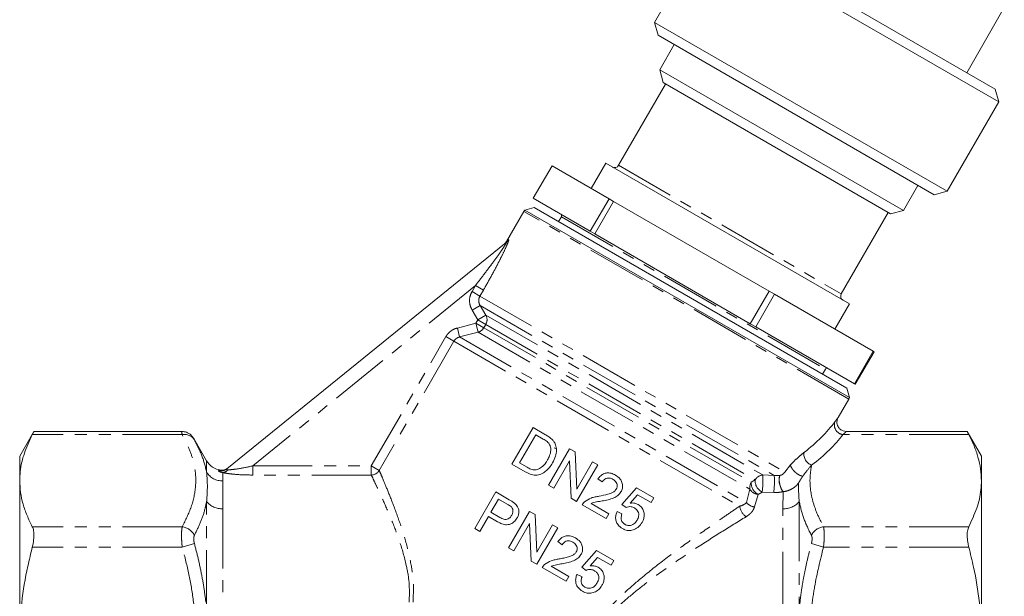
# Model space of a CAD drawing. Units: millimetres. Extents: x -31 to 609, y 17 to 375.
# Drawn here: x 469 to 573, y 240 to 302 of the extents above; entities that cross this region are included whole.
import ezdxf

# ---------------------------------------------------------------- set-up
doc = ezdxf.new("R2010")
doc.units = ezdxf.units.MM
doc.linetypes.add('PHANTOM', pattern=[12.7, 6.35, -1.27, 1.27, -1.27, 1.27, -1.27])

msp = doc.modelspace()

# ---------------------------------------------------------------- linework, layer by layer
at = {"color": 7, "linetype": 'Continuous', "lineweight": 15}
for p, q in [((541.67, 310.91), (536.17, 301.38)), ((541.67, 310.91), (572.85, 292.91)), ((543.04, 311.27), (572.48, 294.27)), ((569.45, 296.02), (573.45, 302.95)), ((536.17, 301.38), (536.54, 300.01)), ((536.17, 301.38), (567.35, 283.38)), ((536.54, 300.01), (565.98, 283.01)), ((538.27, 299.01), (536.72, 296.33)), ((536.72, 296.33), (537.08, 294.96)), ((536.72, 296.33), (562.7, 281.33)), ((550.3, 287.33), (537.08, 294.96)), ((537.34, 294.81), (532.34, 286.15)), ((572.85, 292.91), (572.48, 294.27)), ((567.35, 283.38), (572.85, 292.91)), ((561.33, 280.96), (550.3, 287.33)), ((525.25, 286.09), (523.25, 282.63)), ((525.25, 286.09), (531.32, 282.59)), ((530.97, 286.37), (529.42, 283.69)), ((556.95, 271.37), (530.97, 286.37)), ((562.7, 281.33), (564.25, 284.01)), ((565.98, 283.01), (567.35, 283.38)), ((523.25, 282.63), (529.32, 279.12)), ((529.32, 279.12), (531.32, 282.59)), ((531.81, 282.3), (529.81, 278.84)), ((531.81, 282.3), (531.32, 282.59)), ((531.81, 282.3), (548.38, 272.74)), ((522.24, 281.24), (520.38, 278.02)), ((523.34, 281.65), (522.33, 281.38)), ((556.95, 261.4), (522.33, 281.38)), ((523.34, 281.65), (556.68, 262.4)), ((561.33, 280.96), (562.7, 281.33)), ((526.24, 280.67), (525.94, 280.15)), ((556.07, 272.45), (561.07, 281.11)), ((529.81, 278.84), (529.32, 279.12)), ((529.81, 278.84), (546.38, 269.27)), ((490.57, 253.8), (520.35, 277.92)), ((546.38, 269.27), (548.38, 272.74)), ((548.97, 272.4), (546.97, 268.93)), ((548.97, 272.4), (548.38, 272.74)), ((548.97, 272.4), (559.47, 266.33)), ((555.4, 268.69), (556.95, 271.37)), ((546.97, 268.93), (546.38, 269.27)), ((546.97, 268.93), (557.47, 262.87)), ((557.47, 262.87), (559.47, 266.33)), ((559.57, 266.28), (557.57, 262.81)), ((559.57, 266.28), (559.47, 266.33)), ((554.08, 263.9), (554.38, 264.42)), ((556.95, 261.4), (556.68, 262.4)), ((557.57, 262.81), (557.47, 262.87)), ((555.74, 259.28), (556.88, 261.24)), ((520.97, 254.3), (523.22, 258.2)), ((523.22, 258.2), (524.56, 257.43)), ((470.03, 257.79), (468.51, 255.16)), ((485.76, 257.79), (470.01, 257.79)), ((523.51, 257.43), (521.78, 254.44)), ((524.3, 256.98), (523.51, 257.43)), ((569.5, 257.79), (556.61, 257.79)), ((571.01, 255.16), (569.49, 257.79)), ((488.43, 254.66), (487.06, 257.03)), ((468.51, 255.16), (468.51, 252.54)), ((524.87, 252.05), (527.12, 255.95)), ((525.49, 256.05), (525.69, 255.93)), ((527.12, 255.95), (527.7, 255.62)), ((527.7, 255.62), (527.89, 251.63)), ((571.01, 252.54), (571.01, 255.16)), ((522.37, 253.5), (520.97, 254.3)), ((521.78, 254.44), (522.59, 253.97)), ((527.1, 254.65), (525.42, 251.74)), ((527.29, 250.66), (527.1, 254.65)), ((530.12, 254.22), (527.87, 250.32)), ((527.89, 251.63), (529.57, 254.54)), ((529.57, 254.54), (530.12, 254.22)), ((490.59, 253.82), (490.57, 253.8)), ((468.51, 252.54), (468.51, 235.66)), ((525.42, 251.74), (524.87, 252.05)), ((530.6, 252.41), (530.13, 252.75)), ((571.01, 235.66), (571.01, 252.54)), ((517.01, 247.44), (519.26, 251.34)), ((519.26, 251.34), (520.69, 250.51)), ((532.68, 250.01), (534.24, 251.78)), ((534.36, 251.04), (533.57, 250.15)), ((534.24, 251.78), (536.08, 250.71)), ((535.8, 250.21), (534.36, 251.04)), ((519.55, 250.57), (518.74, 249.17)), ((520.48, 250.04), (519.55, 250.57)), ((527.87, 250.32), (527.29, 250.66)), ((531.02, 248.51), (528.47, 249.98)), ((529.4, 250.11), (531.3, 249.01)), ((533.15, 249.67), (532.68, 250.01)), ((536.08, 250.71), (535.8, 250.21)), ((518.48, 248.72), (517.56, 247.13)), ((519.44, 248.17), (518.48, 248.72)), ((518.74, 249.17), (519.68, 248.63)), ((520.61, 245.37), (522.86, 249.26)), ((522.86, 249.26), (523.44, 248.93)), ((523.44, 248.93), (523.63, 244.94)), ((531.3, 249.01), (531.02, 248.51)), ((532.17, 249.24), (532.7, 249)), ((522.84, 247.96), (521.16, 245.05)), ((523.03, 243.97), (522.84, 247.96)), ((523.63, 244.94), (525.31, 247.85)), ((525.31, 247.85), (525.86, 247.53)), ((517.56, 247.13), (517.01, 247.44)), ((525.86, 247.53), (523.61, 243.64)), ((526.34, 245.72), (525.87, 246.06)), ((521.16, 245.05), (520.61, 245.37)), ((528.42, 243.32), (529.97, 245.09)), ((529.97, 245.09), (531.82, 244.02)), ((523.61, 243.64), (523.03, 243.97)), ((530.09, 244.35), (529.31, 243.46)), ((531.54, 243.52), (530.09, 244.35)), ((531.82, 244.02), (531.54, 243.52)), ((526.75, 241.82), (524.21, 243.29)), ((525.14, 243.42), (527.04, 242.32)), ((527.91, 242.55), (528.44, 242.31)), ((528.89, 242.98), (528.42, 243.32)), ((527.04, 242.32), (526.75, 241.82))]:
    msp.add_line(p, q, dxfattribs=at)
at = {"color": 8, "linetype": 'PHANTOM', "lineweight": 0}
for p, q in [((532.34, 286.15), (556.07, 272.45)), ((556.88, 261.24), (522.24, 281.24)), ((526.24, 280.67), (554.38, 264.42)), ((520.38, 278.02), (520.58, 278.19)), ((517.08, 273.34), (493.34, 254.11)), ((516.72, 272.71), (517.08, 273.34)), ((517.93, 272.85), (517.08, 273.34)), ((517.93, 272.85), (517.56, 272.22)), ((517.56, 272.22), (516.72, 272.71)), ((517.56, 272.22), (550.06, 253.46)), ((517.59, 271.2), (516.74, 270.7)), ((517.59, 271.2), (548.93, 253.11)), ((517.59, 271.2), (518.19, 270.19)), ((517.34, 269.68), (516.74, 270.7)), ((518.19, 270.19), (517.34, 269.68)), ((518.19, 270.19), (547.7, 253.15)), ((515.16, 268.81), (517.13, 269.31)), ((515.4, 267.86), (515.16, 268.81)), ((517.13, 269.31), (517.34, 269.68)), ((517.37, 268.36), (517.13, 269.31)), ((517.97, 268.83), (517.13, 269.31)), ((518.18, 269.2), (517.34, 269.68)), ((518.18, 269.2), (517.97, 268.83)), ((517.97, 268.83), (546.47, 252.37)), ((518.18, 269.2), (546.89, 252.62)), ((505.98, 254.11), (513.93, 267.89)), ((514.78, 267.4), (513.93, 267.89)), ((517.37, 268.36), (515.4, 267.86)), ((515.4, 267.86), (545.97, 250.21)), ((517.37, 268.36), (546.34, 251.63)), ((514.78, 267.4), (506.83, 253.63)), ((514.78, 267.4), (545.24, 249.82)), ((485.83, 257.45), (469.85, 257.45)), ((569.66, 257.45), (556.26, 257.45)), ((488.43, 253.45), (488.43, 254.66)), ((493.34, 253.14), (493.34, 254.11)), ((493.34, 254.11), (505.98, 254.11)), ((506.83, 253.63), (505.98, 254.11)), ((505.98, 253.14), (505.98, 254.11)), ((550.06, 253.46), (550.66, 254.22)), ((490.16, 253.4), (490.16, 252.51)), ((505.98, 253.14), (493.34, 253.14)), ((547.7, 253.15), (548.93, 253.11)), ((546.47, 252.37), (546.89, 252.62)), ((545.97, 250.21), (546.34, 251.63)), ((547.22, 251.08), (546.82, 249.75)), ((547.64, 251.32), (547.22, 251.08)), ((548.88, 251.27), (547.64, 251.32)), ((549.85, 249.55), (549.87, 251.37)), ((549.88, 251.37), (549.87, 251.37)), ((488.43, 238.79), (488.43, 250.32)), ((551.59, 250.32), (551.59, 238.79)), ((490.16, 249.55), (490.16, 238.62)), ((549.85, 238.62), (549.85, 249.55)), ((485.83, 247.64), (469.85, 247.64)), ((569.66, 247.64), (554.18, 247.64)), ((485.83, 245.47), (487.13, 245.83)), ((554.18, 245.47), (552.89, 245.83)), ((485.83, 245.47), (469.85, 245.47)), ((569.66, 245.47), (554.18, 245.47))]:
    msp.add_line(p, q, dxfattribs=at)
at = {"color": 7, "linetype": 'Continuous', "lineweight": 15}
for centre, radius, start, end in [((531.91, 286.4), 0.5, 240, 330), ((523.1, 280.74), 1, 140.2618, 150), ((526.06, 280.77), 0.2, 330, 60), ((519.51, 278.52), 1, 309, 333.2456), ((556.51, 272.2), 0.5, 150, 240), ((554.55, 264.32), 0.2, 60, 150), ((556.01, 261.74), 1, 330, 339.7382), ((490.16, 255.66), 2, 210, 263.3219), ((490.04, 254.66), 1, 263.1419, 309)]:
    msp.add_arc(centre, radius, start, end, dxfattribs=at)
at = {"color": 8, "linetype": 'PHANTOM', "lineweight": 0}
for centre, radius, start, end in [((519.76, 278.64), 0.938, 309.022, 331.3863), ((517.31, 269.7), 1.01, 329.6984, 28.8798), ((517.09, 269.33), 1.01, 286.0206, 330.1369), ((556.39, 258.49), 1.05, 161.8151, 262.8177), ((486.07, 256.2), 1.27, 33.2934, 100.8672), ((553.32, 255.36), 1.23, 171.8335, 250.7408), ((490.14, 254.54), 2.03, 212.5393, 270.6545), ((489.94, 254.57), 0.989, 256.252, 308.9358), ((490.05, 254.28), 0.882, 277.1727, 319.1647), ((505.95, 254.17), 1.03, 271.4994, 327.9686), ((547.8, 252.12), 1.03, 95.3847, 151.27), ((539.06, 252.5), 8.66, 352.1526, 4.3408), ((539.57, 252.45), 9.38, 352.7764, 4.0217), ((551.42, 252.58), 1.97, 164.5721, 217.8952), ((547.41, 251.81), 1.09, 149.3968, 189.6962), ((547.86, 252.31), 1.39, 177.6862, 242.3138), ((548.23, 252.53), 1.34, 175.9144, 244.0856), ((547.3, 252.2), 1.12, 210.5819, 265.5227), ((490.09, 251.7), 2.16, 219.9456, 272.0253), ((547.01, 250.12), 1.79, 189.9381, 232.5724), ((546.9, 250.92), 1.17, 217.2436, 266.1749), ((549.93, 251.7), 2.16, 267.9747, 320.0544), ((485.59, 245.91), 1.74, 27.9041, 82.1721), ((554.42, 245.91), 1.74, 97.8279, 152.0959)]:
    msp.add_arc(centre, radius, start, end, dxfattribs=at)
for centre, major_axis, ratio, start_param, end_param in [((532.67, 259.33), (24.3, 5.01), 0.454799, 5.539576, 5.815396), ((532.67, 258.46), (25.17, 4.24), 0.451416, 5.567073, 5.842893)]:
    msp.add_ellipse(centre, major_axis=major_axis, ratio=ratio, start_param=start_param, end_param=end_param, dxfattribs=at)
for points, knots in [([(520.58, 278.19), (520.59, 278.2), (520.63, 278.22), (520.63, 278.14), (520.55, 277.91), (520.34, 277.41), (519.99, 276.67), (519.43, 275.56), (518.75, 274.29), (518.2, 273.33), (517.93, 272.85)], [0, 0, 0, 0, 0.035571, 0.082458, 0.147628, 0.213135, 0.38294, 0.528302, 0.763989, 1, 1, 1, 1]), ([(517.08, 273.34), (517.4, 273.75), (517.88, 274.37), (518.51, 275.21), (519.01, 275.88), (519.45, 276.48), (519.82, 277.01), (520.07, 277.38), (520.24, 277.65), (520.33, 277.8), (520.37, 277.88), (520.39, 277.92), (520.38, 277.94), (520.36, 277.93), (520.35, 277.92)], [0, 0, 0, 0, 0.252316, 0.378983, 0.505873, 0.657682, 0.742114, 0.827367, 0.887096, 0.917813, 0.940215, 0.962399, 0.974237, 1, 1, 1, 1]), ([(516.74, 270.7), (516.72, 270.73), (516.59, 270.96), (516.44, 271.42), (516.44, 272.1), (516.62, 272.51), (516.72, 272.71)], [0, 0, 0, 0, 0.05514, 0.372076, 0.685985, 1, 1, 1, 1]), ([(517.56, 272.22), (517.52, 272.12), (517.42, 271.91), (517.43, 271.57), (517.51, 271.33), (517.58, 271.22), (517.59, 271.2)], [0, 0, 0, 0, 0.308549, 0.620982, 0.943184, 1, 1, 1, 1]), ([(513.93, 267.89), (513.95, 267.92), (513.99, 267.99), (514.1, 268.14), (514.28, 268.34), (514.54, 268.55), (514.84, 268.72), (515.05, 268.78), (515.16, 268.81)], [0, 0, 0, 0, 0.0745738, 0.1494192, 0.3590121, 0.5748586, 0.7844114, 1, 1, 1, 1]), ([(515.4, 267.86), (515.35, 267.84), (515.24, 267.81), (515.09, 267.73), (514.96, 267.63), (514.87, 267.53), (514.81, 267.45), (514.79, 267.42), (514.78, 267.4)], [0, 0, 0, 0, 0.211635, 0.429528, 0.637514, 0.852285, 0.925993, 1, 1, 1, 1]), ([(555.39, 258.81), (555.47, 258.92), (555.61, 259.1), (555.71, 259.23), (555.75, 259.29), (555.74, 259.28), (555.74, 259.28)], [0, 0, 0, 0, 0.408832, 0.657807, 0.914194, 1, 1, 1, 1]), ([(485.83, 257.45), (485.82, 257.5), (485.78, 257.67), (485.75, 257.8), (485.76, 257.77), (485.76, 257.76)], [0, 0, 0, 0, 0.27786, 0.839845, 1, 1, 1, 1]), ([(485.83, 247.64), (486.18, 248.34), (486.89, 249.76), (487.29, 251.67), (487.28, 253.32), (487.02, 254.7), (486.54, 256.08), (486.07, 256.99), (485.83, 257.45)], [0, 0, 0, 0, 0.218668, 0.440066, 0.577715, 0.716405, 0.85785, 1, 1, 1, 1]), ([(556.61, 257.78), (556.61, 257.78), (556.61, 257.78), (556.52, 257.7), (556.34, 257.53), (556.26, 257.45)], [0, 0, 0, 0, 0.0821499, 0.5838112, 1, 1, 1, 1]), ([(487.06, 257.03), (487.06, 257.03), (487.05, 257.04), (487.08, 256.99), (487.12, 256.92), (487.13, 256.9)], [0, 0, 0, 0, 0.160125, 0.719979, 1, 1, 1, 1]), ([(487.13, 256.9), (487.42, 256.34), (488.01, 255.21), (488.29, 254.04), (488.43, 253.45)], [0, 0, 0, 0, 0.498278, 1, 1, 1, 1]), ([(550.66, 254.22), (550.74, 254.31), (551.03, 254.62), (551.52, 255.07), (551.91, 255.38), (552.1, 255.53)], [0, 0, 0, 0, 0.162314, 0.575875, 1, 1, 1, 1]), ([(490.72, 253.7), (490.72, 253.7), (490.73, 253.7), (490.86, 253.7), (491.22, 253.73), (492.1, 253.84), (492.83, 254.01), (493.34, 254.11)], [0, 0, 0, 0, 0.003846, 0.019664, 0.207252, 0.459298, 1, 1, 1, 1]), ([(552.91, 254.2), (552.66, 253.9), (552.36, 253.56), (552.03, 253.09), (551.97, 253.02)], [0, 0, 0, 0, 0.847486, 1, 1, 1, 1]), ([(552.91, 254.2), (552.85, 253.84), (552.72, 253.04), (552.74, 251.76), (553, 250.38), (553.48, 249), (553.95, 248.09), (554.18, 247.64)], [0, 0, 0, 0, 0.160189, 0.366641, 0.574653, 0.786798, 1, 1, 1, 1]), ([(488.43, 250.32), (488.47, 250.87), (488.55, 252.01), (488.47, 252.96), (488.43, 253.45)], [0, 0, 0, 0, 0.478615, 1, 1, 1, 1]), ([(490.16, 253.4), (490.07, 253.42), (489.92, 253.45), (489.76, 253.52), (489.67, 253.58), (489.7, 253.6), (489.71, 253.61)], [0, 0, 0, 0, 0.301021, 0.461696, 0.729567, 1, 1, 1, 1]), ([(489.71, 253.61), (489.81, 253.64), (489.92, 253.67), (489.92, 253.67), (489.92, 253.67)], [0, 0, 0, 0, 0.96767, 1, 1, 1, 1]), ([(493.34, 253.14), (492.73, 253.15), (491.81, 253.17), (490.76, 253.29), (490.33, 253.36), (490.18, 253.4), (490.16, 253.4)], [0, 0, 0, 0, 0.51235, 0.768712, 0.976905, 1, 1, 1, 1]), ([(490.57, 253.8), (490.56, 253.78), (490.54, 253.76), (490.59, 253.73), (490.64, 253.71), (490.7, 253.7), (490.72, 253.7)], [0, 0, 0, 0, 0.4425474, 0.5756779, 0.8893192, 1, 1, 1, 1]), ([(510.02, 239.61), (510.04, 240.28), (510.08, 241.63), (509.68, 243.82), (509.03, 246.09), (508.16, 248.33), (507.33, 250.27), (506.69, 251.66), (506.24, 252.6), (506.07, 252.96), (505.98, 253.14)], [0, 0, 0, 0, 0.1018253, 0.2039871, 0.3512005, 0.4985622, 0.6501936, 0.8017539, 0.9008844, 1, 1, 1, 1]), ([(506.83, 253.63), (506.91, 253.44), (507.07, 253.07), (507.48, 252.1), (508.07, 250.66), (508.83, 248.65), (509.61, 246.32), (510.19, 243.96), (510.53, 241.69), (510.46, 240.29), (510.43, 239.59)], [0, 0, 0, 0, 0.098108, 0.196231, 0.346694, 0.497231, 0.644799, 0.792244, 0.896259, 1, 1, 1, 1]), ([(548.93, 253.11), (549, 253.1), (549.14, 253.09), (549.34, 253.09), (549.46, 253.1), (549.52, 253.1)], [0, 0, 0, 0, 0.311953, 0.652556, 1, 1, 1, 1]), ([(549.53, 253.1), (549.55, 253.11), (549.6, 253.11), (549.71, 253.14), (549.88, 253.24), (549.99, 253.37), (550.06, 253.46)], [0, 0, 0, 0, 0.13404, 0.264748, 0.506305, 1, 1, 1, 1]), ([(551.97, 253.02), (551.9, 252.91), (551.78, 252.74), (551.66, 252.53), (551.58, 252.39), (551.53, 252.32), (551.51, 252.29)], [0, 0, 0, 0, 0.500494, 0.74874, 0.87315, 1, 1, 1, 1]), ([(490.16, 252.51), (490.16, 252.13), (490.14, 251.36), (490.16, 250.15), (490.16, 249.55)], [0, 0, 0, 0, 0.493105, 1, 1, 1, 1]), ([(551.51, 252.29), (551.41, 252.16), (551.21, 251.91), (550.8, 251.65), (550.36, 251.45), (550.04, 251.39), (549.88, 251.37)], [0, 0, 0, 0, 0.252214, 0.500035, 0.755196, 1, 1, 1, 1]), ([(551.51, 252.29), (551.51, 252.21), (551.5, 251.6), (551.55, 250.91), (551.59, 250.32)], [0, 0, 0, 0, 0.12629, 1, 1, 1, 1]), ([(549.87, 251.37), (549.66, 251.33), (549.33, 251.27), (548.99, 251.27), (548.88, 251.27)], [0, 0, 0, 0, 0.662117, 1, 1, 1, 1]), ([(488.43, 250.32), (488.38, 250.07), (488.23, 249.35), (487.83, 248.14), (487.36, 247.2), (487.13, 246.73)], [0, 0, 0, 0, 0.2052543, 0.6017243, 1, 1, 1, 1]), ([(527.55, 229.71), (527.53, 230.05), (527.51, 230.73), (527.59, 231.92), (527.84, 233.27), (528.31, 234.63), (528.91, 235.81), (529.56, 236.84), (530.31, 237.82), (531.37, 239.04), (532.78, 240.45), (534.82, 242.24), (537.2, 244.13), (539.9, 246.12), (542.15, 247.7), (543.93, 248.93), (544.8, 249.52), (545.24, 249.82)], [0, 0, 0, 0, 0.036628, 0.073604, 0.12637, 0.180682, 0.221807, 0.263433, 0.306222, 0.349265, 0.431576, 0.514478, 0.634093, 0.754378, 0.87674, 0.938304, 1, 1, 1, 1]), ([(545.24, 249.82), (545.32, 249.84), (545.47, 249.89), (545.67, 249.98), (545.85, 250.09), (545.93, 250.17), (545.97, 250.21)], [0, 0, 0, 0, 0.241239, 0.485546, 0.740144, 1, 1, 1, 1]), ([(552.89, 246.73), (552.59, 247.32), (552.01, 248.51), (551.73, 249.71), (551.59, 250.32)], [0, 0, 0, 0, 0.498278, 1, 1, 1, 1]), ([(546.82, 249.75), (546.79, 249.65), (546.72, 249.45), (546.52, 249.18), (546.27, 248.94), (546.07, 248.79), (545.94, 248.71), (545.92, 248.7)], [0, 0, 0, 0, 0.254788, 0.520018, 0.732071, 0.948321, 1, 1, 1, 1]), ([(545.92, 248.7), (545.05, 248.16), (543.31, 247.09), (540.57, 245.34), (537.79, 243.47), (535.31, 241.68), (533.21, 239.98), (531.5, 238.42), (530.2, 236.95), (529.31, 235.65), (528.7, 234.51), (528.22, 233.2), (527.92, 231.57), (527.97, 230.43), (528, 229.78)], [0, 0, 0, 0, 0.120914, 0.242733, 0.366843, 0.491645, 0.574157, 0.65716, 0.738873, 0.780838, 0.823357, 0.874715, 0.927834, 1, 1, 1, 1]), ([(485.83, 245.47), (485.82, 245.59), (485.78, 245.96), (485.75, 246.56), (485.76, 247.2), (485.81, 247.49), (485.83, 247.64)], [0, 0, 0, 0, 0.138945, 0.419968, 0.712583, 1, 1, 1, 1]), ([(487.13, 246.73), (487.11, 246.67), (487.06, 246.55), (487.05, 246.28), (487.08, 246.03), (487.12, 245.88), (487.13, 245.83)], [0, 0, 0, 0, 0.288689, 0.579418, 0.859775, 1, 1, 1, 1]), ([(552.89, 245.83), (552.91, 245.93), (552.96, 246.14), (552.97, 246.42), (552.94, 246.62), (552.9, 246.7), (552.89, 246.73)], [0, 0, 0, 0, 0.288689, 0.579418, 0.859775, 1, 1, 1, 1]), ([(554.18, 247.64), (554.2, 247.57), (554.23, 247.37), (554.26, 246.91), (554.26, 246.23), (554.21, 245.72), (554.18, 245.47)], [0, 0, 0, 0, 0.138945, 0.419968, 0.712583, 1, 1, 1, 1]), ([(487.13, 245.83), (487.28, 245.25), (487.58, 244.1), (487.94, 242.35), (488.24, 240.58), (488.37, 239.39), (488.43, 238.79)], [0, 0, 0, 0, 0.2489504, 0.4982538, 0.748853, 1, 1, 1, 1]), ([(551.59, 238.79), (551.64, 239.28), (551.74, 240.24), (551.95, 241.66), (552.22, 243.06), (552.53, 244.45), (552.77, 245.37), (552.89, 245.83)], [0, 0, 0, 0, 0.2052323, 0.4033491, 0.6017223, 0.8007688, 1, 1, 1, 1]), ([(485.83, 225.84), (486.19, 227.25), (486.72, 229.37), (487.12, 232.26), (487.29, 234.64), (487.28, 237.21), (487.02, 239.97), (486.54, 242.74), (486.07, 244.56), (485.83, 245.47)], [0, 0, 0, 0, 0.218642, 0.329155, 0.440133, 0.577766, 0.716439, 0.857867, 1, 1, 1, 1]), ([(554.18, 245.47), (553.83, 244.06), (553.3, 241.94), (552.9, 239.05), (552.72, 236.67), (552.74, 234.1), (553, 231.34), (553.48, 228.57), (553.95, 226.75), (554.18, 225.84)], [0, 0, 0, 0, 0.218642, 0.329155, 0.440133, 0.577766, 0.716439, 0.857867, 1, 1, 1, 1])]:
    msp.add_open_spline(points, degree=3, knots=knots, dxfattribs=at)
at = {"color": 7, "linetype": 'Continuous', "lineweight": 15}
for points, knots in [([(556.61, 257.79), (556.5, 257.8), (556.27, 257.82), (555.95, 258), (555.73, 258.27), (555.63, 258.55), (555.6, 258.79), (555.63, 259), (555.68, 259.15), (555.72, 259.24), (555.74, 259.28)], [0, 0, 0, 0, 0.159635, 0.333871, 0.509296, 0.647614, 0.763419, 0.860939, 0.940331, 1, 1, 1, 1]), ([(468.51, 252.54), (468.52, 252.87), (468.56, 253.85), (468.94, 255.5), (469.55, 256.8), (469.85, 257.45)], [0, 0, 0, 0, 0.195108, 0.59545, 1, 1, 1, 1]), ([(469.85, 257.45), (469.91, 257.56), (470.01, 257.76), (470.01, 257.76), (470.01, 257.76)], [0, 0, 0, 0, 0.585674, 1, 1, 1, 1]), ([(487.06, 257.03), (487.05, 257.05), (487.02, 257.09), (486.91, 257.26), (486.71, 257.47), (486.35, 257.68), (486.03, 257.79), (485.82, 257.77), (485.76, 257.77)], [0, 0, 0, 0, 0.045135, 0.102724, 0.384146, 0.588086, 0.895626, 1, 1, 1, 1]), ([(524.56, 257.43), (524.67, 257.36), (524.84, 257.26), (525.06, 257.11), (525.16, 257.02), (525.21, 256.98)], [0, 0, 0, 0, 0.497843, 0.748266, 1, 1, 1, 1]), ([(569.5, 257.76), (569.5, 257.77), (569.48, 257.8), (569.55, 257.66), (569.64, 257.5), (569.66, 257.45)], [0, 0, 0, 0, 0.171953, 0.740137, 1, 1, 1, 1]), ([(569.66, 257.45), (569.86, 257.05), (570.25, 256.25), (570.67, 255.03), (570.95, 253.8), (570.99, 252.96), (571.01, 252.54)], [0, 0, 0, 0, 0.247708, 0.496153, 0.747451, 1, 1, 1, 1]), ([(524.9, 256.53), (524.84, 256.59), (524.72, 256.71), (524.51, 256.85), (524.37, 256.94), (524.3, 256.98)], [0, 0, 0, 0, 0.34291, 0.670501, 1, 1, 1, 1]), ([(524.76, 254.75), (524.84, 254.89), (525.01, 255.21), (525.14, 255.72), (525.1, 256.2), (524.96, 256.42), (524.9, 256.53)], [0, 0, 0, 0, 0.249971, 0.578266, 0.809245, 1, 1, 1, 1]), ([(525.21, 256.98), (525.29, 256.9), (525.41, 256.78), (525.54, 256.57), (525.59, 256.44), (525.62, 256.37)], [0, 0, 0, 0, 0.43575, 0.71493, 1, 1, 1, 1]), ([(525.62, 256.37), (525.67, 256.17), (525.76, 255.77), (525.64, 255.09), (525.43, 254.67), (525.31, 254.43)], [0, 0, 0, 0, 0.304712, 0.608978, 1, 1, 1, 1]), ([(525.31, 254.43), (525.08, 254.1), (524.75, 253.62), (524.08, 253.22), (523.49, 253.09), (522.9, 253.22), (522.55, 253.41), (522.37, 253.5)], [0, 0, 0, 0, 0.327385, 0.488309, 0.650123, 0.824302, 1, 1, 1, 1]), ([(522.59, 253.97), (522.72, 253.9), (522.99, 253.75), (523.37, 253.66), (523.6, 253.7), (523.67, 253.72)], [0, 0, 0, 0, 0.408827, 0.823485, 1, 1, 1, 1]), ([(523.67, 253.72), (523.82, 253.79), (524.2, 253.96), (524.54, 254.38), (524.71, 254.67), (524.76, 254.75)], [0, 0, 0, 0, 0.340344, 0.807548, 1, 1, 1, 1]), ([(530.13, 252.75), (530.26, 252.9), (530.47, 253.15), (530.9, 253.35), (531.33, 253.39), (531.71, 253.29), (531.94, 253.17), (532.02, 253.12)], [0, 0, 0, 0, 0.272298, 0.456382, 0.640657, 0.870517, 1, 1, 1, 1]), ([(532.02, 253.12), (532.19, 253), (532.49, 252.8), (532.72, 252.36), (532.79, 251.94), (532.72, 251.59), (532.62, 251.41), (532.59, 251.36)], [0, 0, 0, 0, 0.303061, 0.504575, 0.706004, 0.908718, 1, 1, 1, 1]), ([(469.85, 247.64), (469.66, 248.03), (469.27, 248.83), (468.85, 250.05), (468.56, 251.29), (468.53, 252.12), (468.51, 252.54)], [0, 0, 0, 0, 0.247708, 0.496153, 0.747451, 1, 1, 1, 1]), ([(531.75, 252.68), (531.62, 252.74), (531.42, 252.84), (531.11, 252.82), (530.88, 252.72), (530.71, 252.57), (530.64, 252.46), (530.6, 252.41)], [0, 0, 0, 0, 0.309215, 0.50027, 0.691847, 0.86601, 1, 1, 1, 1]), ([(532.09, 251.64), (532.13, 251.72), (532.2, 251.87), (532.19, 252.12), (532.1, 252.35), (531.95, 252.55), (531.81, 252.64), (531.75, 252.68)], [0, 0, 0, 0, 0.20164, 0.404623, 0.59335, 0.801122, 1, 1, 1, 1]), ([(571.01, 252.54), (571, 252.22), (570.96, 251.23), (570.58, 249.58), (569.97, 248.29), (569.66, 247.64)], [0, 0, 0, 0, 0.195108, 0.59545, 1, 1, 1, 1]), ([(528.72, 250.29), (528.94, 250.45), (529.29, 250.68), (529.83, 250.82), (530.12, 250.86), (530.26, 250.89)], [0, 0, 0, 0, 0.4780831, 0.7375621, 1, 1, 1, 1]), ([(530.26, 250.89), (530.58, 250.95), (531.06, 251.04), (531.64, 251.23), (531.94, 251.43), (532.05, 251.58), (532.09, 251.64)], [0, 0, 0, 0, 0.476165, 0.722926, 0.893859, 1, 1, 1, 1]), ([(532.59, 251.36), (532.49, 251.22), (532.29, 250.94), (531.79, 250.67), (531.22, 250.5), (530.8, 250.42), (530.59, 250.38)], [0, 0, 0, 0, 0.223662, 0.447312, 0.721386, 1, 1, 1, 1]), ([(520.91, 249.74), (520.84, 249.8), (520.74, 249.88), (520.59, 249.97), (520.52, 250.01), (520.48, 250.04)], [0, 0, 0, 0, 0.495832, 0.747826, 1, 1, 1, 1]), ([(520.69, 250.51), (520.79, 250.46), (520.93, 250.37), (521.12, 250.25), (521.21, 250.18), (521.25, 250.14)], [0, 0, 0, 0, 0.498723, 0.748936, 1, 1, 1, 1]), ([(521.25, 250.14), (521.37, 250.03), (521.58, 249.83), (521.71, 249.44), (521.71, 249.06), (521.63, 248.76), (521.54, 248.59), (521.51, 248.55)], [0, 0, 0, 0, 0.2866191, 0.4854733, 0.6836455, 0.9180555, 1, 1, 1, 1]), ([(528.47, 249.98), (528.48, 250.01), (528.52, 250.07), (528.6, 250.18), (528.67, 250.25), (528.72, 250.29)], [0, 0, 0, 0, 0.250666, 0.501597, 1, 1, 1, 1]), ([(530.59, 250.38), (530.39, 250.35), (530.09, 250.3), (529.69, 250.22), (529.49, 250.15), (529.4, 250.11)], [0, 0, 0, 0, 0.497388, 0.74697, 1, 1, 1, 1]), ([(534.02, 249.64), (533.91, 249.69), (533.71, 249.79), (533.4, 249.77), (533.23, 249.7), (533.15, 249.67)], [0, 0, 0, 0, 0.412709, 0.734215, 1, 1, 1, 1]), ([(533.57, 250.15), (533.67, 250.16), (533.83, 250.17), (534.12, 250.14), (534.3, 250.06), (534.42, 250.01)], [0, 0, 0, 0, 0.308706, 0.557235, 1, 1, 1, 1]), ([(534.42, 250.01), (534.55, 249.91), (534.81, 249.73), (535.02, 249.3), (535.09, 248.84), (535.01, 248.42), (534.89, 248.18), (534.84, 248.08)], [0, 0, 0, 0, 0.221014, 0.444063, 0.64331, 0.849567, 1, 1, 1, 1]), ([(519.68, 248.63), (519.82, 248.56), (520.03, 248.45), (520.35, 248.4), (520.58, 248.46), (520.79, 248.61), (520.89, 248.76), (520.95, 248.85)], [0, 0, 0, 0, 0.326362, 0.48516, 0.645574, 0.787891, 1, 1, 1, 1]), ([(520.95, 248.85), (521, 248.95), (521.08, 249.12), (521.09, 249.39), (521.03, 249.6), (520.94, 249.7), (520.91, 249.74)], [0, 0, 0, 0, 0.330486, 0.584933, 0.840306, 1, 1, 1, 1]), ([(532.75, 247.44), (532.58, 247.56), (532.29, 247.76), (532.06, 248.21), (532, 248.64), (532.06, 248.99), (532.15, 249.18), (532.17, 249.24)], [0, 0, 0, 0, 0.299415, 0.503115, 0.706731, 0.9095, 1, 1, 1, 1]), ([(532.7, 249), (532.65, 248.85), (532.58, 248.62), (532.63, 248.31), (532.75, 248.08), (532.9, 247.96), (532.99, 247.9), (533.01, 247.89)], [0, 0, 0, 0, 0.353384, 0.541791, 0.730871, 0.952294, 1, 1, 1, 1]), ([(534.32, 248.34), (534.38, 248.48), (534.49, 248.69), (534.5, 249.02), (534.42, 249.27), (534.25, 249.48), (534.11, 249.58), (534.02, 249.64)], [0, 0, 0, 0, 0.286601, 0.461536, 0.637448, 0.799069, 1, 1, 1, 1]), ([(521.51, 248.55), (521.41, 248.4), (521.21, 248.11), (520.79, 247.88), (520.34, 247.82), (519.89, 247.93), (519.59, 248.09), (519.44, 248.17)], [0, 0, 0, 0, 0.213174, 0.428314, 0.5688, 0.776122, 1, 1, 1, 1]), ([(533.01, 247.89), (533.12, 247.84), (533.3, 247.75), (533.6, 247.75), (533.86, 247.85), (534.12, 248.04), (534.24, 248.23), (534.32, 248.34)], [0, 0, 0, 0, 0.2286492, 0.4001848, 0.5719073, 0.7497479, 1, 1, 1, 1]), ([(534.84, 248.08), (534.78, 248), (534.63, 247.77), (534.35, 247.5), (534.1, 247.38), (534.01, 247.34)], [0, 0, 0, 0, 0.249384, 0.744393, 1, 1, 1, 1]), ([(469.85, 245.47), (469.91, 245.72), (470.02, 246.23), (470.04, 246.93), (469.97, 247.39), (469.88, 247.58), (469.85, 247.64)], [0, 0, 0, 0, 0.2923933, 0.585344, 0.8698774, 1, 1, 1, 1]), ([(525.87, 246.06), (526, 246.21), (526.21, 246.47), (526.63, 246.66), (527.07, 246.7), (527.45, 246.6), (527.67, 246.48), (527.76, 246.44)], [0, 0, 0, 0, 0.2725081, 0.4567397, 0.6411667, 0.8708236, 1, 1, 1, 1]), ([(534.01, 247.34), (533.85, 247.29), (533.52, 247.19), (533.07, 247.27), (532.84, 247.39), (532.75, 247.44)], [0, 0, 0, 0, 0.3843109, 0.7710267, 1, 1, 1, 1]), ([(569.66, 247.64), (569.61, 247.49), (569.5, 247.2), (569.48, 246.54), (569.55, 245.94), (569.64, 245.58), (569.66, 245.47)], [0, 0, 0, 0, 0.292382, 0.585333, 0.869867, 1, 1, 1, 1]), ([(527.48, 245.99), (527.36, 246.05), (527.16, 246.15), (526.84, 246.13), (526.61, 246.04), (526.45, 245.88), (526.37, 245.77), (526.34, 245.72)], [0, 0, 0, 0, 0.30952, 0.500556, 0.692109, 0.866407, 1, 1, 1, 1]), ([(527.83, 244.95), (527.87, 245.03), (527.94, 245.18), (527.93, 245.43), (527.84, 245.66), (527.69, 245.86), (527.55, 245.95), (527.48, 245.99)], [0, 0, 0, 0, 0.2023066, 0.4059621, 0.5951244, 0.8033355, 1, 1, 1, 1]), ([(527.76, 246.44), (527.93, 246.32), (528.22, 246.12), (528.46, 245.67), (528.53, 245.25), (528.46, 244.91), (528.36, 244.72), (528.33, 244.67)], [0, 0, 0, 0, 0.303511, 0.504679, 0.705745, 0.908535, 1, 1, 1, 1]), ([(468.51, 235.66), (468.55, 236.95), (468.64, 239.56), (469.21, 242.83), (469.69, 244.79), (469.85, 245.47)], [0, 0, 0, 0, 0.391822, 0.788275, 1, 1, 1, 1]), ([(526, 244.2), (526.17, 244.23), (526.5, 244.29), (527.02, 244.42), (527.47, 244.58), (527.74, 244.8), (527.81, 244.92), (527.83, 244.95)], [0, 0, 0, 0, 0.250462, 0.501041, 0.790377, 0.951124, 1, 1, 1, 1]), ([(528.33, 244.67), (528.23, 244.53), (528.02, 244.25), (527.52, 243.98), (526.95, 243.81), (526.54, 243.73), (526.33, 243.69)], [0, 0, 0, 0, 0.224388, 0.448763, 0.722132, 1, 1, 1, 1]), ([(569.66, 245.47), (569.84, 244.76), (570.32, 242.81), (570.88, 239.53), (570.96, 236.95), (571.01, 235.66)], [0, 0, 0, 0, 0.220706, 0.608314, 1, 1, 1, 1]), ([(524.21, 243.29), (524.22, 243.32), (524.26, 243.38), (524.34, 243.49), (524.41, 243.56), (524.46, 243.61)], [0, 0, 0, 0, 0.250672, 0.501608, 1, 1, 1, 1]), ([(524.46, 243.61), (524.68, 243.76), (525.02, 243.99), (525.57, 244.13), (525.86, 244.17), (526, 244.2)], [0, 0, 0, 0, 0.47831, 0.737681, 1, 1, 1, 1]), ([(526.33, 243.69), (526.23, 243.68), (526.03, 243.64), (525.62, 243.58), (525.33, 243.48), (525.14, 243.42)], [0, 0, 0, 0, 0.250637, 0.501268, 1, 1, 1, 1]), ([(529.31, 243.46), (529.4, 243.47), (529.57, 243.48), (529.86, 243.45), (530.04, 243.37), (530.16, 243.32)], [0, 0, 0, 0, 0.308033, 0.556019, 1, 1, 1, 1]), ([(528.49, 240.75), (528.32, 240.87), (528.03, 241.07), (527.8, 241.52), (527.74, 241.95), (527.8, 242.3), (527.88, 242.49), (527.91, 242.55)], [0, 0, 0, 0, 0.300261, 0.503696, 0.707021, 0.910227, 1, 1, 1, 1]), ([(529.76, 242.95), (529.65, 243), (529.45, 243.1), (529.13, 243.08), (528.97, 243.01), (528.89, 242.98)], [0, 0, 0, 0, 0.414327, 0.7361611, 1, 1, 1, 1]), ([(530.06, 241.65), (530.12, 241.79), (530.23, 242), (530.24, 242.33), (530.16, 242.58), (529.99, 242.8), (529.84, 242.89), (529.76, 242.95)], [0, 0, 0, 0, 0.287358, 0.462461, 0.638568, 0.799972, 1, 1, 1, 1]), ([(530.16, 243.32), (530.29, 243.23), (530.55, 243.04), (530.76, 242.62), (530.83, 242.16), (530.75, 241.74), (530.63, 241.5), (530.57, 241.4)], [0, 0, 0, 0, 0.2190517, 0.4401142, 0.6379786, 0.8451256, 1, 1, 1, 1]), ([(528.44, 242.31), (528.39, 242.16), (528.32, 241.94), (528.36, 241.62), (528.49, 241.39), (528.64, 241.27), (528.73, 241.21), (528.75, 241.2)], [0, 0, 0, 0, 0.354238, 0.542486, 0.73143, 0.951365, 1, 1, 1, 1]), ([(528.75, 241.2), (528.86, 241.15), (529.04, 241.06), (529.34, 241.07), (529.6, 241.16), (529.86, 241.35), (529.98, 241.54), (530.06, 241.65)], [0, 0, 0, 0, 0.229308, 0.399999, 0.570843, 0.748728, 1, 1, 1, 1]), ([(530.57, 241.4), (530.52, 241.32), (530.37, 241.08), (530.09, 240.81), (529.83, 240.69), (529.75, 240.65)], [0, 0, 0, 0, 0.2496125, 0.7478013, 1, 1, 1, 1]), ([(529.75, 240.65), (529.58, 240.6), (529.26, 240.5), (528.81, 240.58), (528.57, 240.71), (528.49, 240.75)], [0, 0, 0, 0, 0.383767, 0.77001, 1, 1, 1, 1])]:
    msp.add_open_spline(points, degree=3, knots=knots, dxfattribs=at)
at = {"color": 8, "linetype": 'PHANTOM', "lineweight": 0}
for points in [[(550.66, 254.22), (550.67, 254.16), (550.7, 254.05), (550.81, 253.85), (550.97, 253.64), (551.16, 253.44), (551.38, 253.27), (551.59, 253.14), (551.8, 253.05), (551.92, 253.03), (551.97, 253.02)], [(549.88, 251.37), (549.84, 251.41), (549.77, 251.51), (549.66, 251.72), (549.57, 251.96), (549.5, 252.23), (549.46, 252.5), (549.45, 252.74), (549.47, 252.96), (549.51, 253.05), (549.53, 253.1)]]:
    msp.add_open_spline(points, degree=3, dxfattribs=at)

doc.saveas('drawing.dxf')
